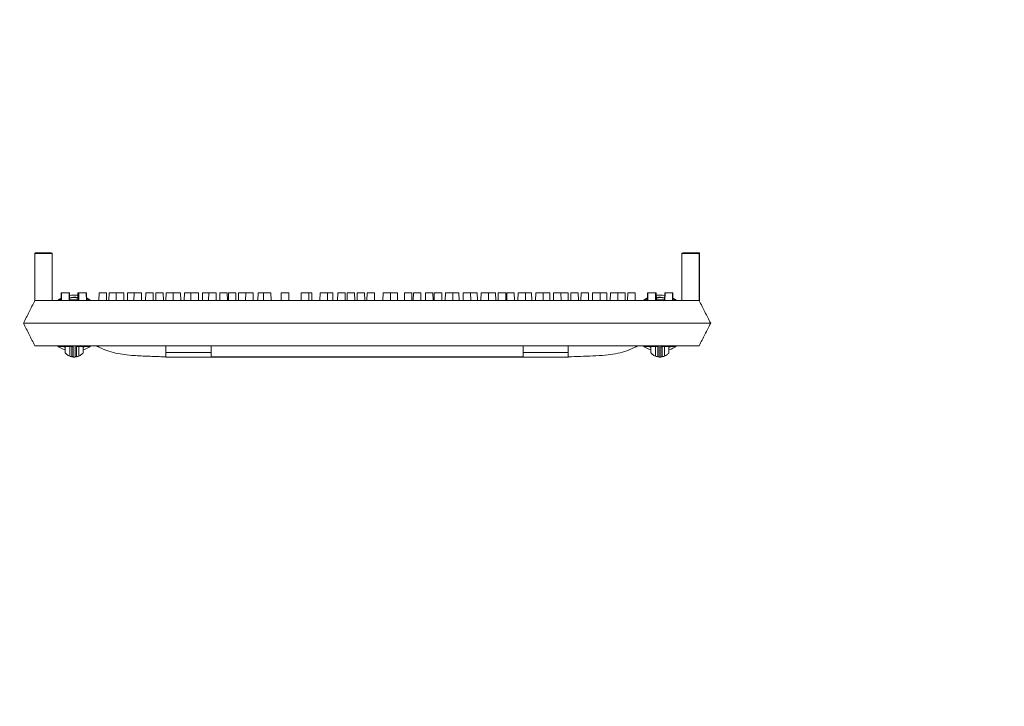
# Model space of a CAD drawing. Extents: x -2250 to 48585, y -18526 to 19290.
# Drawn here: x 21949 to 22504, y 14545 to 14932 of the extents above; entities that cross this region are included whole.
import ezdxf

# ---------------------------------------------------------------- set-up
doc = ezdxf.new("R2010")
doc.units = 0
doc.linetypes.add('SLD-Solid', pattern=[0])
doc.layers.get('0').update_dxf_attribs({"lineweight": 9})

msp = doc.modelspace()

# ---------------------------------------------------------------- hatches: boundary and pattern name
at = {"lineweight": 5}
h = msp.add_hatch(dxfattribs=at)
h.set_pattern_fill('AR-CONC', color=256)
h.set_pattern_definition([(50, (-29240.68, 16070.87), (182.18467, -15.9391), [19.05, -209.55]), (355, (-29240.68, 16070.87), (-35.2434, 191.05685), [15.24, -167.6406]), (100.45144, (-29225.5, 16069.54), (146.94125, 175.11775), [16.19, -178.09024]), (46.1842, (-29240.68, 16121.67), (271.079, -42.0423), [28.575, -314.325]), (96.63556, (-29218.1, 16118.17), (237.4041, 247.4261), [24.285, -267.1356]), (351.18415, (-29240.68, 16121.67), (237.4041, 247.4261), [22.86, -251.4597]), (21, (-29215.28, 16108.97), (151.6144, -102.2652), [19.05, -209.55]), (326, (-29215.28, 16108.97), (61.802, 184.18797), [15.24, -167.64]), (71.45144, (-29202.65, 16100.45), (213.4164, 81.92277), [16.19, -178.08994]), (37.5, (-29240.68, 16070.87), (3.0886, 84.55504), [0, -165.608, 0, -170.18, 0, -168.275]), (7.5, (-29240.68, 16070.87), (66.81966, 100.18057), [0, -97.028, 0, -161.798, 0, -64.135]), (327.5, (-29297.32, 16070.87), (135.590595, -5.72874), [0, -63.5, 0, -198.12, 0, -262.89]), (317.5, (-29322.72, 16070.87), (148.12918, 25.4265), [0, -82.55, 0, -131.572, 0, -186.69])])
h.paths.add_polyline_path([(21383.13, 15803.15), (21326.08, 15803.15), (21326.08, 15739.15), (21320.08, 15739.15), (21320.08, 15682.15), (21231.08, 15682.15), (21231.08, 15557.74), (21233.97, 15557.74), (21233.97, 15551.39), (21252.51, 15551.39), (21253.02, 15551.9), (21253.02, 15555.2), (21255.05, 15555.2), (21255.05, 15551.39), (21274.1, 15551.39), (21274.1, 15555.2), (21276.13, 15555.2), (21276.13, 15551.39), (21295.18, 15551.39), (21295.18, 15555.2), (21297.21, 15555.2), (21297.21, 15551.39), (21313.63, 15551.39), (21313.63, 15557.74), (21319.98, 15557.74), (21319.98, 15551.39), (21321.25, 15551.39), (21326.17, 15546.47), (21326.33, 15546.63), (21326.33, 15519.56), (21326.08, 15513.29), (21326.08, 15519.31), (21319.98, 15513.21), (21319.98, 15506.94), (21313.63, 15506.94), (21313.63, 15513.29), (21297.21, 15513.29), (21297.21, 15509.48), (21295.18, 15509.48), (21295.18, 15513.29), (21276.13, 15513.29), (21276.13, 15509.48), (21274.1, 15509.48), (21274.1, 15513.29), (21255.05, 15513.29), (21255.05, 15509.48), (21253.02, 15509.48), (21253.02, 15513.29), (21233.97, 15513.29), (21233.97, 15506.94), (21231.08, 15506.94), (21231.08, 14158.15), (23059.08, 14158.14), (23059.08, 15682.14), (22970.08, 15682.15), (22970.08, 15739.14), (22964.08, 15739.14), (22964.08, 15803.14), (22907.13, 15803.14), (22907.1, 14358.21), (21383.1, 14358.22)])
edge = h.paths.add_edge_path(flags=16)
edge.add_arc((21271.86, 15218.95), 3.33, 0, 360)
edge = h.paths.add_edge_path(flags=16)
edge.add_arc((21271.36, 15321.02), 3.34, -17.4481, 197.4481, ccw=False)
edge.add_arc((21271.36, 15319.02), 3.34, -197.4481, 17.4481, ccw=False)
edge = h.paths.add_edge_path(flags=16)
edge.add_arc((21271.86, 15116.95), 3.33, 0, 360)
edge = h.paths.add_edge_path(flags=16)
edge.add_arc((21271.86, 15423.35), 3.33, 0, 360)
edge = h.paths.add_edge_path(flags=16)
edge.add_arc((21271.86, 15014.95), 3.33, 0, 360)
edge = h.paths.add_edge_path(flags=16)
edge.add_arc((21271.86, 14912.95), 3.33, 0, 360)
edge = h.paths.add_edge_path(flags=16)
edge.add_arc((21271.86, 15627.35), 3.33, 0, 360)
edge = h.paths.add_edge_path(flags=16)
edge.add_arc((21271.86, 14810.55), 3.33, 0, 360)
edge = h.paths.add_edge_path(flags=16)
edge.add_arc((21271.86, 14708.55), 3.33, 0, 360)
edge = h.paths.add_edge_path(flags=16)
edge.add_arc((21271.86, 14606.55), 3.33, 0, 360)
edge = h.paths.add_edge_path(flags=16)
edge.add_arc((21271.87, 14534.76), 3.33, -38.1003, 0, ccw=False)
edge.add_arc((21271.95, 14530.55), 3.33, 0, 40.2803, ccw=False)
edge.add_arc((21271.95, 14530.55), 3.33, -180, 0, ccw=False)
edge.add_arc((21271.95, 14530.55), 3.33, 141.8997, 180, ccw=False)
edge.add_arc((21271.87, 14534.76), 3.33, 180, 220.2803, ccw=False)
edge.add_arc((21271.87, 14534.76), 3.33, 0, 180, ccw=False)
edge = h.paths.add_edge_path(flags=16)
edge.add_arc((21367.57, 14534.83), 3.33, 0, 360)
edge = h.paths.add_edge_path(flags=17)
edge.add_arc((21463.27, 14534.9), 3.33, 0, 360)
edge = h.paths.add_edge_path(flags=17)
edge.add_arc((21559.53, 14534.9), 3.33, 0, 360)
edge = h.paths.add_edge_path(flags=17)
edge.add_arc((21655.79, 14534.9), 3.33, 0, 360)
edge = h.paths.add_edge_path(flags=17)
edge.add_arc((21752.05, 14534.9), 3.33, 0, 360)
edge = h.paths.add_edge_path(flags=17)
edge.add_arc((21848.31, 14534.9), 3.33, 0, 360)
edge = h.paths.add_edge_path(flags=17)
edge.add_arc((21944.57, 14534.9), 3.33, 0, 360)
edge = h.paths.add_edge_path(flags=17)
edge.add_arc((22040.83, 14534.9), 3.33, 0, 360)
edge = h.paths.add_edge_path(flags=17)
edge.add_arc((22137.09, 14534.9), 3.33, 0, 360)
edge = h.paths.add_edge_path(flags=17)
edge.add_arc((22233.35, 14534.9), 3.33, 0, 360)
edge = h.paths.add_edge_path(flags=17)
edge.add_arc((22329.61, 14534.9), 3.33, 0, 360)
edge = h.paths.add_edge_path(flags=17)
edge.add_arc((22424.69, 14534.41), 3.33, 0, 360)
edge = h.paths.add_edge_path(flags=17)
edge.add_arc((22520.96, 14534.41), 3.33, 0, 360)
edge = h.paths.add_edge_path(flags=17)
edge.add_arc((22624.85, 14534.41), 3.33, 0, 360)
edge = h.paths.add_edge_path(flags=17)
edge.add_arc((22828.31, 15219.15), 3.33, 0, 360)
edge = h.paths.add_edge_path(flags=17)
edge.add_arc((22828.31, 15321.15), 3.33, -17.4481, 197.4481, ccw=False)
edge.add_arc((22828.31, 15319.15), 3.34, -197.4481, 17.4481, ccw=False)
edge = h.paths.add_edge_path(flags=17)
edge.add_arc((22828.31, 15117.15), 3.33, 0, 360)
edge = h.paths.add_edge_path(flags=17)
edge.add_arc((22828.31, 15423.55), 3.33, 0, 360)
edge = h.paths.add_edge_path(flags=17)
edge.add_arc((22828.31, 15015.15), 3.33, 0, 360)
edge = h.paths.add_edge_path(flags=17)
edge.add_arc((22828.31, 15523.94), 3.34, 166.0042, 197.4481, ccw=False)
edge.add_arc((22828.31, 15525.55), 3.33, -13.9958, 193.9958, ccw=False)
edge.add_arc((22828.31, 15523.94), 3.33, -17.4481, 13.9958, ccw=False)
edge.add_arc((22828.31, 15521.94), 3.34, -197.4481, 17.4481, ccw=False)
edge = h.paths.add_edge_path(flags=17)
edge.add_arc((22828.31, 14913.15), 3.33, 0, 360)
edge = h.paths.add_edge_path(flags=17)
edge.add_arc((22828.31, 15627.55), 3.33, 0, 360)
edge = h.paths.add_edge_path(flags=17)
edge.add_arc((22828.31, 14810.75), 3.33, 0, 360)
edge = h.paths.add_edge_path(flags=17)
edge.add_arc((22721.05, 14534.41), 3.33, 0, 360)
edge = h.paths.add_edge_path(flags=17)
edge.add_arc((22828.31, 14606.75), 3.33, 0, 360)
edge = h.paths.add_edge_path(flags=17)
edge.add_arc((22815.33, 14534.24), 3.33, 0, 360)
edge = h.paths.add_edge_path(flags=17)
edge.add_arc((22828.22, 14530.74), 3.33, 0, 360)

# ---------------------------------------------------------------- linework, layer by layer
at = {"color": 7, "linetype": 'SLD-Solid', "lineweight": 15}
for p, q in [((21957.56, 14799.86), (21957.56, 14773.38)), ((21967.28, 14799.86), (21957.56, 14799.86)), ((21958.07, 14800.37), (21966.77, 14800.37)), ((21967.28, 14799.86), (21967.28, 14773.38)), ((22322.34, 14799.86), (22322.34, 14773.38)), ((22332.06, 14799.86), (22322.34, 14799.86)), ((22322.85, 14800.37), (22331.55, 14800.37)), ((22331.55, 14800.37), (22331.56, 14800.37)), ((22331.56, 14800.37), (22332.15, 14800.37)), ((22332.06, 14799.86), (22332.06, 14773.38)), ((22332.09, 14799.86), (22332.06, 14799.86)), ((22332.09, 14799.86), (22332.09, 14773.32)), ((22332.15, 14773.36), (22332.15, 14800.37)), ((21971.82, 14774.43), (21972.45, 14774.77)), ((21972.5, 14777.7), (21972.43, 14773.38)), ((21972.5, 14777.7), (21972.7, 14777.7)), ((21972.7, 14777.7), (21972.63, 14773.38)), ((21972.7, 14777.7), (21976.87, 14777.7)), ((21976.95, 14773.38), (21976.87, 14777.7)), ((21976.87, 14777.7), (21977.05, 14777.7)), ((21977.12, 14773.38), (21977.05, 14777.7)), ((21981.85, 14777.7), (21981.78, 14773.89)), ((21981.85, 14777.7), (21982.16, 14777.7)), ((21982.16, 14777.7), (21982.08, 14773.38)), ((21982.23, 14777.7), (21982.15, 14773.38)), ((21982.16, 14777.7), (21982.23, 14777.7)), ((21982.23, 14777.7), (21982.36, 14777.7)), ((21982.36, 14777.7), (21982.29, 14773.38)), ((21982.36, 14777.7), (21986.53, 14777.7)), ((21986.61, 14773.38), (21986.53, 14777.7)), ((21986.53, 14777.7), (21986.7, 14777.7)), ((21986.77, 14773.89), (21986.7, 14777.7)), ((21986.75, 14774.93), (21987.7, 14774.43)), ((21993.75, 14777.7), (21993.67, 14773.38)), ((21993.75, 14777.7), (21997.92, 14777.7)), ((21997.99, 14773.38), (21997.92, 14777.7)), ((21999.45, 14777.7), (21999.37, 14773.38)), ((21999.45, 14777.7), (22003.51, 14777.7)), ((22003.51, 14777.7), (22003.43, 14773.38)), ((22003.51, 14777.7), (22007.67, 14777.7)), ((22007.75, 14773.38), (22007.67, 14777.7)), ((22009.8, 14777.7), (22009.73, 14773.38)), ((22009.8, 14777.7), (22013.53, 14777.7)), ((22013.53, 14777.7), (22013.45, 14773.38)), ((22013.53, 14777.7), (22017.7, 14777.7)), ((22017.77, 14773.38), (22017.7, 14777.7)), ((22020.09, 14777.7), (22020.01, 14773.38)), ((22020.09, 14777.7), (22024.25, 14777.7)), ((22024.33, 14773.38), (22024.25, 14777.7)), ((22025.82, 14777.7), (22025.75, 14773.38)), ((22025.82, 14777.7), (22029.99, 14777.7)), ((22030.06, 14773.38), (22029.99, 14777.7)), ((22031.52, 14777.7), (22031.44, 14773.38)), ((22031.52, 14777.7), (22035.58, 14777.7)), ((22035.58, 14777.7), (22035.5, 14773.38)), ((22035.58, 14777.7), (22039.74, 14777.7)), ((22039.82, 14773.38), (22039.74, 14777.7)), ((22041.87, 14777.7), (22041.8, 14773.38)), ((22041.87, 14777.7), (22045.6, 14777.7)), ((22045.6, 14777.7), (22045.53, 14773.38)), ((22045.6, 14777.7), (22049.77, 14777.7)), ((22049.84, 14773.38), (22049.77, 14777.7)), ((22052.16, 14777.7), (22052.08, 14773.38)), ((22052.16, 14777.7), (22055.62, 14777.7)), ((22055.62, 14777.7), (22055.54, 14773.38)), ((22055.62, 14777.7), (22059.78, 14777.7)), ((22059.86, 14773.38), (22059.78, 14777.7)), ((22061.91, 14777.7), (22061.84, 14773.38)), ((22061.91, 14777.7), (22066.08, 14777.7)), ((22066.16, 14773.38), (22066.08, 14777.7)), ((22066.72, 14777.7), (22066.65, 14773.38)), ((22066.72, 14777.7), (22070.89, 14777.7)), ((22070.97, 14773.38), (22070.89, 14777.7)), ((22072.42, 14777.7), (22072.34, 14773.38)), ((22072.42, 14777.7), (22076.48, 14777.7)), ((22076.48, 14777.7), (22076.4, 14773.38)), ((22076.48, 14777.7), (22080.65, 14777.7)), ((22080.72, 14773.38), (22080.65, 14777.7)), ((22083.38, 14777.7), (22083.3, 14773.38)), ((22083.38, 14777.7), (22086.5, 14777.7)), ((22086.5, 14777.7), (22086.43, 14773.38)), ((22086.5, 14777.7), (22090.67, 14777.7)), ((22090.75, 14773.38), (22090.67, 14777.7)), ((22096.43, 14777.7), (22096.36, 14773.38)), ((22096.43, 14777.7), (22096.52, 14777.7)), ((22096.52, 14777.7), (22096.44, 14773.38)), ((22096.52, 14777.7), (22100.69, 14777.7)), ((22100.76, 14773.38), (22100.69, 14777.7)), ((22107.78, 14777.7), (22107.7, 14773.38)), ((22107.78, 14777.7), (22111.95, 14777.7)), ((22112.02, 14773.38), (22111.95, 14777.7)), ((22111.95, 14777.7), (22113.69, 14777.7)), ((22113.77, 14773.38), (22113.69, 14777.7)), ((22118.33, 14777.7), (22118.25, 14773.38)), ((22118.33, 14777.7), (22122.49, 14777.7)), ((22122.57, 14773.38), (22122.49, 14777.7)), ((22122.49, 14777.7), (22125.47, 14777.7)), ((22125.55, 14773.38), (22125.47, 14777.7)), ((22128.34, 14777.7), (22128.27, 14773.38)), ((22128.34, 14777.7), (22132.51, 14777.7)), ((22132.59, 14773.38), (22132.51, 14777.7)), ((22133.68, 14777.7), (22133.6, 14773.38)), ((22133.68, 14777.7), (22137.84, 14777.7)), ((22137.92, 14773.38), (22137.84, 14777.7)), ((22139.3, 14777.7), (22139.22, 14773.38)), ((22139.3, 14777.7), (22143.47, 14777.7)), ((22143.54, 14773.38), (22143.47, 14777.7)), ((22144.88, 14777.7), (22144.8, 14773.38)), ((22144.88, 14777.7), (22149.05, 14777.7)), ((22149.12, 14773.38), (22149.05, 14777.7)), ((22153.88, 14777.7), (22153.81, 14773.38)), ((22153.88, 14777.7), (22158.05, 14777.7)), ((22158.13, 14773.38), (22158.05, 14777.7)), ((22158.05, 14777.7), (22161.94, 14777.7)), ((22162.01, 14773.38), (22161.94, 14777.7)), ((22165.94, 14777.7), (22165.86, 14773.38)), ((22165.94, 14777.7), (22170.11, 14777.7)), ((22170.18, 14773.38), (22170.11, 14777.7)), ((22170.96, 14777.7), (22170.88, 14773.38)), ((22170.96, 14777.7), (22175.13, 14777.7)), ((22175.2, 14773.38), (22175.13, 14777.7)), ((22177.78, 14777.7), (22177.7, 14773.38)), ((22177.78, 14777.7), (22181.94, 14777.7)), ((22182.02, 14773.38), (22181.94, 14777.7)), ((22182.74, 14777.7), (22182.67, 14773.38)), ((22182.74, 14777.7), (22186.91, 14777.7)), ((22186.98, 14773.38), (22186.91, 14777.7)), ((22189.04, 14777.7), (22188.96, 14773.38)), ((22189.04, 14777.7), (22193.2, 14777.7)), ((22193.28, 14773.38), (22193.2, 14777.7)), ((22193.2, 14777.7), (22196.66, 14777.7)), ((22196.74, 14773.38), (22196.66, 14777.7)), ((22199.05, 14777.7), (22198.98, 14773.38)), ((22199.05, 14777.7), (22203.22, 14777.7)), ((22203.3, 14773.38), (22203.22, 14777.7)), ((22203.22, 14777.7), (22206.95, 14777.7)), ((22207.02, 14773.38), (22206.95, 14777.7)), ((22209.08, 14777.7), (22209, 14773.38)), ((22209.08, 14777.7), (22213.25, 14777.7)), ((22213.32, 14773.38), (22213.25, 14777.7)), ((22213.25, 14777.7), (22217.3, 14777.7)), ((22217.38, 14773.38), (22217.3, 14777.7)), ((22218.83, 14777.7), (22218.76, 14773.38)), ((22218.83, 14777.7), (22223, 14777.7)), ((22223.08, 14773.38), (22223, 14777.7)), ((22223.64, 14777.7), (22223.57, 14773.38)), ((22223.64, 14777.7), (22227.81, 14777.7)), ((22227.89, 14773.38), (22227.81, 14777.7)), ((22229.94, 14777.7), (22229.86, 14773.38)), ((22229.94, 14777.7), (22234.11, 14777.7)), ((22234.18, 14773.38), (22234.11, 14777.7)), ((22234.11, 14777.7), (22237.57, 14777.7)), ((22237.64, 14773.38), (22237.57, 14777.7)), ((22239.95, 14777.7), (22239.88, 14773.38)), ((22239.95, 14777.7), (22244.12, 14777.7)), ((22244.2, 14773.38), (22244.12, 14777.7)), ((22244.12, 14777.7), (22247.85, 14777.7)), ((22247.93, 14773.38), (22247.85, 14777.7)), ((22249.98, 14777.7), (22249.9, 14773.38)), ((22249.98, 14777.7), (22254.15, 14777.7)), ((22254.22, 14773.38), (22254.15, 14777.7)), ((22254.15, 14777.7), (22258.2, 14777.7)), ((22258.28, 14773.38), (22258.2, 14777.7)), ((22259.73, 14777.7), (22259.66, 14773.38)), ((22259.73, 14777.7), (22263.9, 14777.7)), ((22263.98, 14773.38), (22263.9, 14777.7)), ((22265.47, 14777.7), (22265.39, 14773.38)), ((22265.47, 14777.7), (22269.64, 14777.7)), ((22269.71, 14773.38), (22269.64, 14777.7)), ((22272.02, 14777.7), (22271.95, 14773.38)), ((22272.02, 14777.7), (22276.19, 14777.7)), ((22276.27, 14773.38), (22276.19, 14777.7)), ((22276.19, 14777.7), (22279.92, 14777.7)), ((22280, 14773.38), (22279.92, 14777.7)), ((22282.05, 14777.7), (22281.97, 14773.38)), ((22282.05, 14777.7), (22286.22, 14777.7)), ((22286.29, 14773.38), (22286.22, 14777.7)), ((22286.22, 14777.7), (22290.27, 14777.7)), ((22290.35, 14773.38), (22290.27, 14777.7)), ((22291.8, 14777.7), (22291.73, 14773.38)), ((22291.8, 14777.7), (22295.97, 14777.7)), ((22296.05, 14773.38), (22295.97, 14777.7)), ((22302.03, 14774.43), (22302.97, 14774.93)), ((22303.02, 14777.7), (22302.95, 14773.89)), ((22303.02, 14777.7), (22303.19, 14777.7)), ((22303.19, 14777.7), (22303.11, 14773.38)), ((22303.19, 14777.7), (22307.36, 14777.7)), ((22307.43, 14773.38), (22307.36, 14777.7)), ((22307.36, 14777.7), (22307.5, 14777.7)), ((22307.57, 14773.38), (22307.5, 14777.7)), ((22307.5, 14777.7), (22307.56, 14777.7)), ((22307.64, 14773.38), (22307.56, 14777.7)), ((22307.56, 14777.7), (22307.87, 14777.7)), ((22307.94, 14773.89), (22307.87, 14777.7)), ((22312.67, 14777.7), (22312.6, 14773.38)), ((22312.67, 14777.7), (22312.85, 14777.7)), ((22312.85, 14777.7), (22312.78, 14773.38)), ((22312.85, 14777.7), (22317.02, 14777.7)), ((22317.1, 14773.38), (22317.02, 14777.7)), ((22317.02, 14777.7), (22317.22, 14777.7)), ((22317.29, 14773.38), (22317.22, 14777.7)), ((22317.27, 14774.77), (22317.9, 14774.43)), ((21957.56, 14773.38), (21961.46, 14773.38)), ((21961.46, 14773.38), (21962.42, 14773.38)), ((21962.42, 14773.38), (22327.2, 14773.38)), ((21970.33, 14773.45), (21971.82, 14774.43)), ((21970.87, 14773.89), (21970.69, 14773.38)), ((21972.44, 14773.89), (21970.87, 14773.89)), ((21982.09, 14773.89), (21977.12, 14773.89)), ((21988.65, 14773.89), (21986.6, 14773.89)), ((21987.7, 14774.43), (21989.1, 14773.52)), ((21988.83, 14773.38), (21988.65, 14773.89)), ((22300.54, 14773.45), (22302.03, 14774.43)), ((22301.08, 14773.89), (22300.89, 14773.38)), ((22303.12, 14773.89), (22301.08, 14773.89)), ((22312.61, 14773.89), (22307.63, 14773.89)), ((22318.85, 14773.89), (22317.29, 14773.89)), ((22317.9, 14774.43), (22319.31, 14773.52)), ((22319.03, 14773.38), (22318.85, 14773.89)), ((22327.2, 14773.38), (22328.15, 14773.38)), ((22328.15, 14773.38), (22332.06, 14773.38)), ((22332.06, 14773.37), (22332.06, 14773.38)), ((22332.12, 14773.36), (22332.09, 14773.32)), ((21951.18, 14760.68), (21958.8, 14760.68)), ((21951.18, 14760.68), (21951.18, 14760.68)), ((21958.8, 14760.68), (22330.92, 14760.68)), ((22330.92, 14760.68), (22338.54, 14760.68)), ((22338.54, 14760.68), (22338.54, 14760.68)), ((21957.56, 14747.98), (21962.42, 14747.98)), ((21962.42, 14747.98), (22327.2, 14747.98)), ((21970.69, 14747.98), (21970.87, 14747.47)), ((21970.87, 14747.47), (21978.47, 14747.47)), ((21973.53, 14747.47), (21974.68, 14746.99)), ((21974.68, 14747.22), (21974.06, 14747.47)), ((21974.68, 14743.94), (21974.68, 14747.47)), ((21977.22, 14747.47), (21977.22, 14742.13)), ((21981.05, 14747.47), (21988.65, 14747.47)), ((21982.3, 14742.13), (21982.3, 14747.47)), ((21985.46, 14747.47), (21984.84, 14747.22)), ((21984.84, 14746.99), (21985.99, 14747.47)), ((21984.84, 14747.47), (21984.84, 14743.94)), ((21988.65, 14747.47), (21988.83, 14747.98)), ((21993.4, 14747.29), (21993.4, 14747.98)), ((22031.5, 14744.11), (22031.5, 14747.98)), ((22056.9, 14744.11), (22056.9, 14747.98)), ((22232.82, 14744.11), (22232.82, 14747.98)), ((22258.22, 14744.11), (22258.22, 14747.98)), ((22296.32, 14747.29), (22296.32, 14747.98)), ((22300.89, 14747.98), (22301.08, 14747.47)), ((22301.08, 14747.47), (22308.67, 14747.47)), ((22303.73, 14747.47), (22304.88, 14746.99)), ((22304.88, 14747.22), (22304.26, 14747.47)), ((22304.88, 14747.47), (22304.88, 14743.94)), ((22307.42, 14742.13), (22307.42, 14747.47)), ((22311.25, 14747.47), (22318.85, 14747.47)), ((22312.5, 14747.47), (22312.5, 14742.13)), ((22315.66, 14747.47), (22315.04, 14747.22)), ((22315.04, 14746.99), (22316.2, 14747.47)), ((22315.04, 14743.94), (22315.04, 14747.47)), ((22318.85, 14747.47), (22319.03, 14747.98)), ((22327.2, 14747.98), (22332.06, 14747.98)), ((22029.62, 14741.76), (22031.5, 14741.76)), ((22031.5, 14744.11), (22056.9, 14744.11)), ((22031.5, 14741.76), (22031.5, 14744.11)), ((22031.5, 14741.63), (22258.23, 14741.63)), ((22056.9, 14744.11), (22056.9, 14741.76)), ((22056.9, 14741.76), (22232.82, 14741.76)), ((22232.82, 14744.11), (22258.22, 14744.11)), ((22232.82, 14741.76), (22232.82, 14744.11)), ((22258.22, 14744.11), (22258.22, 14741.76)), ((22258.22, 14741.76), (22260.1, 14741.76))]:
    msp.add_line(p, q, dxfattribs=at)
for centre, radius, start, end in [((21966.77, 14799.86), 0.508, 0, 90), ((22322.85, 14799.86), 0.508, 90, 180), ((22331.55, 14799.86), 0.508, 359.9988, 90.0079), ((21979.76, 14760.68), 15.88, 82.5185, 99.7386), ((21979.76, 14760.68), 14.61, 81.9521, 100.5053), ((21979.76, 14760.68), 14.39, 81.8438, 100.652), ((22309.96, 14760.68), 15.88, 80.2614, 97.4815), ((22309.96, 14760.68), 14.6, 79.4947, 98.0479), ((22309.96, 14760.68), 14.39, 79.348, 98.1562), ((21979.76, 14760.68), 15.87, 233.1788, 251.3371), ((21979.05, 14748.4), 0.718, 215.4754, 273.1785), ((21979.22, 14747.99), 0.753, 180.7358, 270.7268), ((21979.76, 14760.68), 15.88, 288.6629, 306.2142), ((22309.96, 14760.68), 15.88, 233.1788, 251.3371), ((22310.5, 14747.99), 0.753, 269.274, 359.2645), ((22310.67, 14748.4), 0.718, 266.8217, 324.5243), ((22309.96, 14760.68), 15.88, 288.6629, 306.2142), ((21979.76, 14748.37), 6.74, 247.8639, 263.2744), ((21979.76, 14748.37), 6.74, 276.7256, 292.1361), ((22309.96, 14748.37), 6.74, 247.8639, 263.2744), ((22309.96, 14748.37), 6.74, 276.7256, 292.1361)]:
    msp.add_arc(centre, radius, start, end, dxfattribs=at)
for points, knots in [([(21957.56, 14799.86), (21957.57, 14799.92), (21957.58, 14800.03), (21957.67, 14800.18), (21957.8, 14800.3), (21957.92, 14800.35), (21958.01, 14800.37), (21958.05, 14800.37), (21958.07, 14800.37)], [0, 0, 0, 0, 0.214721, 0.429306, 0.643921, 0.858575, 0.931829, 1, 1, 1, 1]), ([(22331.56, 14800.37), (22331.6, 14800.37), (22331.81, 14800.35), (22331.96, 14800.23), (22332.04, 14800.06), (22332.06, 14800.02), (22332.07, 14799.99), (22332.08, 14799.96), (22332.08, 14799.94), (22332.08, 14799.93), (22332.08, 14799.91), (22332.08, 14799.9), (22332.09, 14799.89), (22332.09, 14799.88), (22332.09, 14799.87), (22332.09, 14799.86), (22332.09, 14799.86)], [0, 0, 0, 0, 0.15861, 0.793644, 0.861296, 0.906621, 0.937014, 0.957427, 0.971161, 0.980442, 0.986756, 0.991091, 0.995287, 0.997118, 0.998963, 1, 1, 1, 1]), ([(21957.56, 14773.38), (21956.5, 14771.27), (21954.38, 14767.05), (21952.25, 14762.8), (21951.18, 14760.68)], [0, 0, 0, 0, 0.501105, 1, 1, 1, 1]), ([(22338.54, 14760.68), (22337.46, 14762.8), (22335.3, 14767.02), (22333.16, 14771.21), (22332.1, 14773.3)], [0, 0, 0, 0, 0.502067, 1, 1, 1, 1]), ([(21951.18, 14760.68), (21952.25, 14758.56), (21954.38, 14754.32), (21956.5, 14750.1), (21957.56, 14747.98)], [0, 0, 0, 0, 0.499103, 1, 1, 1, 1]), ([(22332.06, 14747.98), (22333.13, 14750.09), (22335.28, 14754.31), (22337.46, 14758.56), (22338.54, 14760.68)], [0, 0, 0, 0, 0.5016233, 1, 1, 1, 1]), ([(21978.47, 14742.39), (21978.47, 14742.49), (21978.47, 14742.74), (21978.47, 14744.41), (21978.47, 14745.84), (21978.47, 14746.78), (21978.47, 14747.58), (21978.47, 14747.98)], [0, 0, 0, 0, 0.17347, 0.448764, 0.724037, 0.862075, 1, 1, 1, 1]), ([(21979.76, 14747.98), (21979.75, 14747.98), (21979.73, 14747.98), (21979.66, 14747.97), (21979.54, 14747.95), (21979.36, 14747.91), (21979.18, 14747.84), (21979.08, 14747.77), (21979.07, 14747.71), (21979.09, 14747.69), (21979.09, 14747.68)], [0, 0, 0, 0, 0.008866, 0.058014, 0.16143, 0.312918, 0.552191, 0.788616, 0.946842, 1, 1, 1, 1]), ([(21979.09, 14747.68), (21979.15, 14747.56), (21979.23, 14747.4), (21979.23, 14747.26), (21979.23, 14747.24)], [0, 0, 0, 0, 0.820308, 1, 1, 1, 1]), ([(21979.23, 14747.24), (21979.23, 14746.84), (21979.23, 14746.03), (21979.23, 14745.08), (21979.23, 14743.65), (21979.23, 14742.06), (21979.23, 14741.76), (21979.23, 14741.65)], [0, 0, 0, 0, 0.1427179, 0.2855518, 0.5681225, 0.8521633, 1, 1, 1, 1]), ([(21980.29, 14741.65), (21980.29, 14741.68), (21980.29, 14741.76), (21980.29, 14742.19), (21980.29, 14743.25), (21980.29, 14744.57), (21980.29, 14745.55), (21980.29, 14746.37), (21980.29, 14747.36), (21980.29, 14747.86)], [0, 0, 0, 0, 0.046674, 0.181211, 0.315798, 0.583027, 0.720964, 0.858853, 1, 1, 1, 1]), ([(21981.05, 14747.98), (21981.05, 14747.7), (21981.05, 14747), (21981.05, 14746.28), (21981.05, 14745.32), (21981.05, 14744.01), (21981.05, 14742.95), (21981.05, 14742.45), (21981.05, 14742.41), (21981.05, 14742.39)], [0, 0, 0, 0, 0.0921492, 0.228146, 0.3642267, 0.634592, 0.7697764, 0.9051869, 1, 1, 1, 1]), ([(21992.13, 14747.98), (21992.14, 14747.98), (21992.15, 14747.97), (21992.28, 14747.9), (21992.52, 14747.76), (21992.85, 14747.58), (21993.17, 14747.41), (21993.36, 14747.31), (21993.4, 14747.29)], [0, 0, 0, 0, 0.130125, 0.305118, 0.49066, 0.69774, 0.930286, 1, 1, 1, 1]), ([(21993.4, 14747.29), (21994.97, 14746.57), (21998.1, 14745.13), (22003.1, 14743.79), (22008.2, 14742.92), (22014.37, 14742.33), (22021.52, 14742.1), (22026.93, 14741.87), (22029.62, 14741.76)], [0, 0, 0, 0, 0.139959, 0.279125, 0.418984, 0.559829, 0.781616, 1, 1, 1, 1]), ([(22260.1, 14741.76), (22262.38, 14741.86), (22266.96, 14742.06), (22273.87, 14742.26), (22280.29, 14742.75), (22286.14, 14743.68), (22291.4, 14745.03), (22294.68, 14746.54), (22296.32, 14747.29)], [0, 0, 0, 0, 0.184958, 0.372912, 0.560961, 0.707608, 0.85342, 1, 1, 1, 1]), ([(22296.32, 14747.29), (22296.48, 14747.37), (22296.8, 14747.54), (22297.21, 14747.77), (22297.49, 14747.92), (22297.58, 14747.98), (22297.59, 14747.98), (22297.59, 14747.98)], [0, 0, 0, 0, 0.252198, 0.504836, 0.742161, 0.948357, 1, 1, 1, 1]), ([(22308.67, 14747.98), (22308.67, 14747.7), (22308.67, 14747), (22308.67, 14746.28), (22308.67, 14745.32), (22308.67, 14744.01), (22308.67, 14742.95), (22308.67, 14742.45), (22308.67, 14742.41), (22308.67, 14742.39)], [0, 0, 0, 0, 0.092149, 0.228168, 0.364227, 0.634592, 0.769916, 0.905187, 1, 1, 1, 1]), ([(22309.44, 14741.65), (22309.44, 14741.68), (22309.44, 14741.76), (22309.44, 14742.19), (22309.44, 14743.25), (22309.44, 14744.57), (22309.44, 14745.55), (22309.44, 14746.37), (22309.44, 14747.36), (22309.44, 14747.86)], [0, 0, 0, 0, 0.046674, 0.181211, 0.315798, 0.583027, 0.720964, 0.858853, 1, 1, 1, 1]), ([(22309.96, 14747.98), (22309.97, 14747.98), (22309.99, 14747.98), (22310.06, 14747.97), (22310.18, 14747.95), (22310.36, 14747.91), (22310.54, 14747.84), (22310.64, 14747.77), (22310.65, 14747.71), (22310.63, 14747.69), (22310.63, 14747.68)], [0, 0, 0, 0, 0.008863, 0.058007, 0.161424, 0.312911, 0.552187, 0.788613, 0.94684, 1, 1, 1, 1]), ([(22310.63, 14747.68), (22310.57, 14747.56), (22310.49, 14747.4), (22310.49, 14747.26), (22310.49, 14747.24)], [0, 0, 0, 0, 0.820308, 1, 1, 1, 1]), ([(22310.49, 14747.24), (22310.49, 14746.84), (22310.49, 14746.03), (22310.49, 14745.08), (22310.49, 14743.65), (22310.49, 14742.06), (22310.49, 14741.76), (22310.49, 14741.65)], [0, 0, 0, 0, 0.1427179, 0.2855518, 0.5681225, 0.8521633, 1, 1, 1, 1]), ([(22311.25, 14742.39), (22311.25, 14742.49), (22311.25, 14742.74), (22311.25, 14744.41), (22311.25, 14745.84), (22311.25, 14746.78), (22311.25, 14747.58), (22311.25, 14747.98)], [0, 0, 0, 0, 0.17347, 0.448764, 0.724037, 0.862075, 1, 1, 1, 1]), ([(21974.68, 14743.94), (21974.7, 14743.92), (21974.73, 14743.88), (21975.04, 14743.55), (21975.56, 14743.08), (21976.33, 14742.54), (21976.93, 14742.26), (21977.22, 14742.13)], [0, 0, 0, 0, 0.154363, 0.307467, 0.545183, 0.788223, 1, 1, 1, 1]), ([(21978.47, 14742.39), (21978.47, 14742.37), (21978.47, 14742.31), (21978.49, 14742.17), (21978.57, 14741.98), (21978.74, 14741.79), (21978.89, 14741.71), (21978.97, 14741.68)], [0, 0, 0, 0, 0.080028, 0.182105, 0.458357, 0.734612, 1, 1, 1, 1]), ([(21978.97, 14741.68), (21978.96, 14741.68), (21978.96, 14741.68), (21979.12, 14741.66), (21979.14, 14741.66), (21979.15, 14741.66), (21979.16, 14741.66), (21979.17, 14741.66), (21979.17, 14741.66), (21979.19, 14741.66), (21979.21, 14741.65), (21979.22, 14741.65), (21979.23, 14741.65)], [0, 0, 0, 0, 0.841838, 0.886811, 0.905125, 0.911273, 0.917473, 0.921943, 0.926411, 0.933308, 0.946915, 1, 1, 1, 1]), ([(21979.23, 14741.65), (21979.34, 14741.64), (21979.45, 14741.63), (21979.7, 14741.63), (21979.72, 14741.63), (21979.74, 14741.63), (21979.76, 14741.63), (21979.77, 14741.63), (21979.79, 14741.63), (21979.83, 14741.63), (21979.93, 14741.63), (21980.08, 14741.64), (21980.21, 14741.65), (21980.29, 14741.65)], [0, 0, 0, 0, 0.459679, 0.473716, 0.488201, 0.493589, 0.499038, 0.50386, 0.509677, 0.520666, 0.564156, 0.736134, 1, 1, 1, 1]), ([(21980.29, 14741.65), (21980.3, 14741.65), (21980.31, 14741.65), (21980.33, 14741.66), (21980.34, 14741.66), (21980.35, 14741.66), (21980.36, 14741.66), (21980.37, 14741.66), (21980.39, 14741.66), (21980.44, 14741.67), (21980.52, 14741.67), (21980.56, 14741.68), (21980.55, 14741.68), (21980.55, 14741.68)], [0, 0, 0, 0, 0.038766, 0.0462, 0.049872, 0.053593, 0.056756, 0.061014, 0.068916, 0.096195, 0.227013, 0.747064, 1, 1, 1, 1]), ([(21981.05, 14742.39), (21981.04, 14742.31), (21981.02, 14742.14), (21980.89, 14741.91), (21980.72, 14741.75), (21980.6, 14741.7), (21980.55, 14741.68)], [0, 0, 0, 0, 0.276392, 0.552733, 0.829185, 1, 1, 1, 1]), ([(21982.3, 14742.13), (21982.61, 14742.27), (21983.22, 14742.55), (21984, 14743.11), (21984.52, 14743.59), (21984.8, 14743.89), (21984.83, 14743.93), (21984.84, 14743.94)], [0, 0, 0, 0, 0.229637, 0.458271, 0.716427, 0.87224, 1, 1, 1, 1]), ([(22031.5, 14741.63), (22031.5, 14741.63), (22031.5, 14741.63), (22031.46, 14741.63), (22031.3, 14741.65), (22030.72, 14741.69), (22030.1, 14741.73), (22029.62, 14741.76)], [0, 0, 0, 0, 0.014214, 0.085616, 0.187638, 0.375054, 1, 1, 1, 1]), ([(22260.1, 14741.76), (22259.57, 14741.72), (22258.91, 14741.68), (22258.36, 14741.64), (22258.24, 14741.63), (22258.23, 14741.63), (22258.23, 14741.63)], [0, 0, 0, 0, 0.682342, 0.85318, 0.933451, 1, 1, 1, 1]), ([(22307.42, 14742.13), (22307.12, 14742.27), (22306.5, 14742.55), (22305.72, 14743.11), (22305.2, 14743.59), (22304.92, 14743.89), (22304.9, 14743.93), (22304.88, 14743.94)], [0, 0, 0, 0, 0.229639, 0.458272, 0.716427, 0.87224, 1, 1, 1, 1]), ([(22308.67, 14742.39), (22308.68, 14742.31), (22308.7, 14742.14), (22308.83, 14741.91), (22309, 14741.75), (22309.13, 14741.7), (22309.17, 14741.68)], [0, 0, 0, 0, 0.276395, 0.552747, 0.829189, 1, 1, 1, 1]), ([(22309.44, 14741.65), (22309.43, 14741.65), (22309.42, 14741.65), (22309.39, 14741.66), (22309.38, 14741.66), (22309.37, 14741.66), (22309.36, 14741.66), (22309.35, 14741.66), (22309.33, 14741.66), (22309.28, 14741.67), (22309.2, 14741.67), (22309.16, 14741.68), (22309.17, 14741.68), (22309.17, 14741.68)], [0, 0, 0, 0, 0.0387639, 0.0462031, 0.0498717, 0.0535901, 0.0567602, 0.0610168, 0.0689184, 0.0961962, 0.2270127, 0.7470642, 1, 1, 1, 1]), ([(22310.49, 14741.65), (22310.38, 14741.64), (22310.27, 14741.63), (22310.02, 14741.63), (22310, 14741.63), (22309.98, 14741.63), (22309.97, 14741.63), (22309.95, 14741.63), (22309.93, 14741.63), (22309.89, 14741.63), (22309.79, 14741.63), (22309.64, 14741.64), (22309.51, 14741.65), (22309.44, 14741.65)], [0, 0, 0, 0, 0.459681, 0.473717, 0.488205, 0.49359, 0.499038, 0.503857, 0.509674, 0.520665, 0.564154, 0.736133, 1, 1, 1, 1]), ([(22310.75, 14741.68), (22310.76, 14741.68), (22310.76, 14741.68), (22310.61, 14741.66), (22310.59, 14741.66), (22310.57, 14741.66), (22310.56, 14741.66), (22310.56, 14741.66), (22310.55, 14741.66), (22310.54, 14741.66), (22310.51, 14741.65), (22310.5, 14741.65), (22310.49, 14741.65)], [0, 0, 0, 0, 0.841839, 0.886817, 0.905129, 0.911269, 0.917468, 0.921952, 0.926411, 0.93331, 0.946918, 1, 1, 1, 1]), ([(22311.25, 14742.39), (22311.25, 14742.37), (22311.25, 14742.31), (22311.23, 14742.17), (22311.15, 14741.98), (22310.98, 14741.79), (22310.83, 14741.71), (22310.75, 14741.68)], [0, 0, 0, 0, 0.080028, 0.182106, 0.458356, 0.734602, 1, 1, 1, 1]), ([(22315.04, 14743.94), (22315.03, 14743.92), (22314.99, 14743.88), (22314.69, 14743.55), (22314.16, 14743.08), (22313.4, 14742.54), (22312.79, 14742.26), (22312.5, 14742.13)], [0, 0, 0, 0, 0.154363, 0.307467, 0.545182, 0.788219, 1, 1, 1, 1])]:
    msp.add_open_spline(points, degree=3, knots=knots, dxfattribs=at)

doc.saveas('drawing.dxf')
